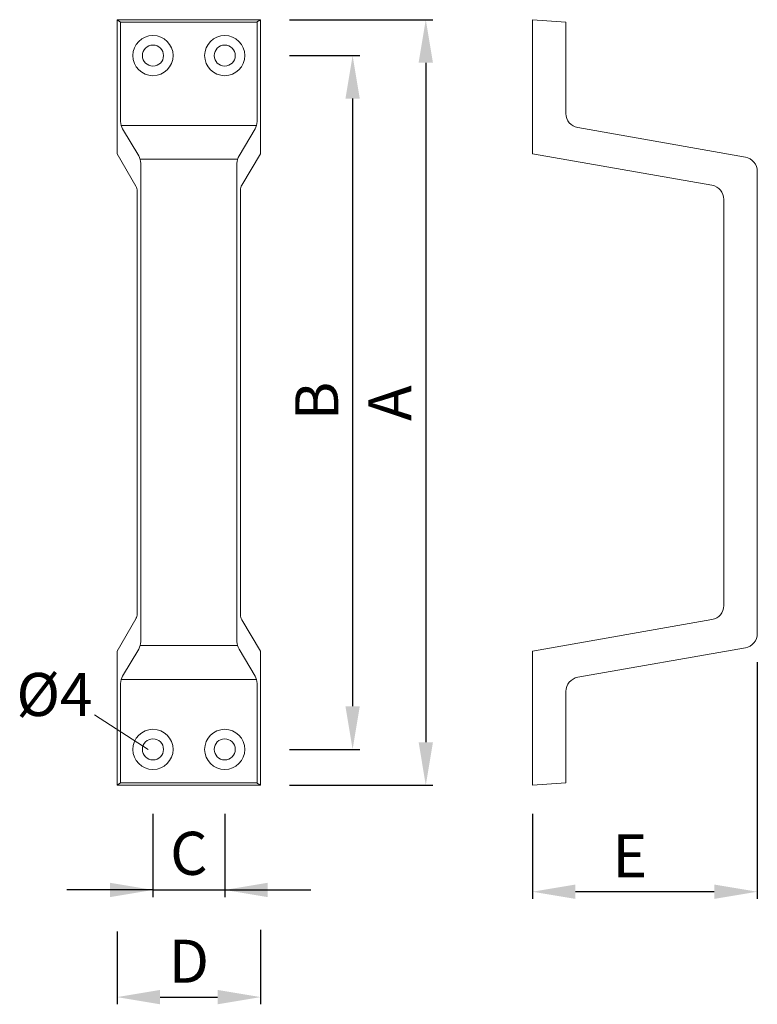
# Model space of a CAD drawing. Extents: x 92.6 to 118.3, y 168.7 to 203.
import ezdxf

# ---------------------------------------------------------------- set-up
doc = ezdxf.new("R2010")
doc.units = 0
doc.header["$PDMODE"] = 35
doc.header["$PDSIZE"] = 10
doc.linetypes.add('AUSGEZOGEN', pattern=[0])
doc.layers.get('0').update_dxf_attribs({"linetype": 'AUSGEZOGEN'})
doc.layers.get('Defpoints').update_dxf_attribs({"linetype": 'CONTINUOUS'})
for name, color, linetype in [('BEMASS', 40, 'AUSGEZOGEN'), ('KONTUR', 7, 'AUSGEZOGEN'), ('SCHNITT', 6, 'AUSGEZOGEN'), ('TEXT', 200, 'AUSGEZOGEN')]:
    doc.layers.add(name, color=color, linetype=linetype)
doc.styles.add('Helvetica 45 1.5mm', font='ARIAL.TTF', dxfattribs={"height": 1.5})
doc.dimstyles.new('MAßSTAB-1-3', dxfattribs={"dimtxt": 1.5, "dimasz": 1.5, "dimexe": 0.25, "dimexo": 1, "dimgap": 0.5, "dimtad": 1, "dimdec": 1, "dimlfac": 6, "dimzin": 9, "dimdsep": 46, "dimlunit": 6, "dimtxsty": 'Helvetica 45 1.5mm', "dimcen": 0, "dimclrd": 40, "dimclre": 40, "dimclrt": 200, "dimadec": 0, "dimazin": 0, "dimtm": 0.1, "dimtfac": 0.714286, "dimtdec": 1, "dimtmove": 0, "dimatfit": 2, "dimfxl": 1, "dimtolj": 1, "dimtzin": 9, "dimarcsym": 0})

# ---------------------------------------------------------------- blocks, each defined once
blk = doc.blocks.new('*D0')
at = {"layer": 'BEMASS', "color": 40, "lineweight": -2}
for p, q in [((101.975, 202.985), (106.978, 202.985)), ((106.728, 201.485), (106.728, 177.818)), ((101.975, 176.318), (106.978, 176.318))]:
    blk.add_line(p, q, dxfattribs=at)
at = {"layer": 'BEMASS', "color": 40}
for points in [[(106.978, 201.485), (106.478, 201.485), (106.728, 202.985)], [(106.478, 177.818), (106.978, 177.818), (106.728, 176.318)]]:
    blk.add_solid(points, dxfattribs=at)
at = {"layer": 'Defpoints', "color": 0}
for p in [(100.975, 202.985), (100.975, 176.318), (106.728, 176.318)]:
    blk.add_point(p, dxfattribs=at)
at = {"layer": 'BEMASS', "color": 200, "lineweight": 9, "insert": (105.478, 189.629), "char_height": 1.5, "attachment_point": 5, "rotation": 90, "style": 'Helvetica 45 1.5mm'}
blk.add_mtext('\\A1;A', dxfattribs=at)
blk = doc.blocks.new('*D1')
at = {"layer": 'BEMASS', "color": 40, "lineweight": -2}
for p, q in [((95.975, 171.226), (95.975, 168.689)), ((100.975, 171.28), (100.975, 168.689)), ((97.475, 168.939), (99.475, 168.939))]:
    blk.add_line(p, q, dxfattribs=at)
at = {"layer": 'BEMASS', "color": 40}
for points in [[(97.475, 169.189), (97.475, 168.689), (95.975, 168.939)], [(99.475, 168.689), (99.475, 169.189), (100.975, 168.939)]]:
    blk.add_solid(points, dxfattribs=at)
at = {"layer": 'Defpoints', "color": 0}
for p in [(95.975, 172.226), (100.975, 172.28), (100.975, 168.939)]:
    blk.add_point(p, dxfattribs=at)
at = {"layer": 'BEMASS', "color": 200, "lineweight": 9, "insert": (98.475, 170.189), "char_height": 1.5, "attachment_point": 5, "style": 'Helvetica 45 1.5mm'}
blk.add_mtext('\\A1;D', dxfattribs=at)
blk = doc.blocks.new('*D2')
at = {"layer": 'BEMASS', "color": 40, "lineweight": -2}
for p, q in [((97.225, 175.318), (97.225, 172.422)), ((99.725, 175.318), (99.725, 172.422)), ((97.225, 172.672), (94.225, 172.672)), ((97.225, 172.672), (99.725, 172.672)), ((99.725, 172.672), (102.725, 172.672))]:
    blk.add_line(p, q, dxfattribs=at)
at = {"layer": 'BEMASS', "color": 40}
for points in [[(95.725, 172.422), (95.725, 172.922), (97.225, 172.672)], [(101.225, 172.922), (101.225, 172.422), (99.725, 172.672)]]:
    blk.add_solid(points, dxfattribs=at)
at = {"layer": 'Defpoints', "color": 0}
for p in [(97.225, 176.318), (99.725, 176.318), (99.725, 172.672)]:
    blk.add_point(p, dxfattribs=at)
at = {"layer": 'BEMASS', "color": 200, "lineweight": 9, "insert": (98.475, 173.948), "char_height": 1.5, "attachment_point": 5, "style": 'Helvetica 45 1.5mm'}
blk.add_mtext('\\A1;C', dxfattribs=at)
blk = doc.blocks.new('*D3')
at = {"layer": 'BEMASS', "color": 40, "lineweight": -2}
for p, q in [((118.276, 180.601), (118.276, 172.36)), ((110.442, 175.318), (110.442, 172.36)), ((116.776, 172.61), (111.942, 172.61))]:
    blk.add_line(p, q, dxfattribs=at)
at = {"layer": 'BEMASS', "color": 40}
for points in [[(111.942, 172.86), (111.942, 172.36), (110.442, 172.61)], [(116.776, 172.36), (116.776, 172.86), (118.276, 172.61)]]:
    blk.add_solid(points, dxfattribs=at)
at = {"layer": 'Defpoints', "color": 0}
for p in [(118.276, 181.601), (110.442, 176.318), (110.442, 172.61)]:
    blk.add_point(p, dxfattribs=at)
at = {"layer": 'BEMASS', "color": 200, "lineweight": 9, "insert": (113.836, 173.86), "char_height": 1.5, "attachment_point": 5, "style": 'Helvetica 45 1.5mm'}
blk.add_mtext('\\A1;E', dxfattribs=at)
blk = doc.blocks.new('*D4')
at = {"layer": 'BEMASS', "color": 40, "lineweight": -2}
for p, q in [((101.975, 201.735), (104.429, 201.735)), ((104.179, 200.235), (104.179, 179.068)), ((101.975, 177.568), (104.429, 177.568))]:
    blk.add_line(p, q, dxfattribs=at)
at = {"layer": 'BEMASS', "color": 40}
for points in [[(104.429, 200.235), (103.929, 200.235), (104.179, 201.735)], [(103.929, 179.068), (104.429, 179.068), (104.179, 177.568)]]:
    blk.add_solid(points, dxfattribs=at)
at = {"layer": 'Defpoints', "color": 0}
for p in [(100.975, 201.735), (100.975, 177.568), (104.179, 177.568)]:
    blk.add_point(p, dxfattribs=at)
at = {"layer": 'BEMASS', "color": 200, "lineweight": 9, "insert": (102.929, 189.704), "char_height": 1.5, "attachment_point": 5, "rotation": 90, "style": 'Helvetica 45 1.5mm'}
blk.add_mtext('\\A1;B', dxfattribs=at)

msp = doc.modelspace()

# ---------------------------------------------------------------- linework, layer by layer
at = {"lineweight": 9}
for p, q in [((100.833, 199.297), (96.117, 199.297)), ((100.151, 198.122), (96.798, 198.122)), ((100.151, 181.181), (96.798, 181.181)), ((100.833, 180.006), (96.117, 180.006))]:
    msp.add_line(p, q, dxfattribs=at)
at = {"layer": 'BEMASS', "lineweight": 9}
msp.add_line((97.056, 177.562), (95.183, 178.766), dxfattribs=at)
at = {"layer": 'KONTUR', "lineweight": 9}
for p, q in [((95.975, 202.985), (100.975, 202.985)), ((95.975, 202.985), (95.975, 198.318)), ((95.975, 202.985), (96.097, 202.903)), ((100.852, 202.903), (96.097, 202.903)), ((96.097, 202.903), (96.097, 199.435)), ((100.975, 202.985), (100.833, 202.903)), ((100.852, 202.903), (100.852, 199.435)), ((100.975, 202.985), (100.975, 198.318)), ((110.442, 202.985), (111.609, 202.903)), ((110.442, 202.985), (110.442, 198.318)), ((111.609, 202.903), (111.609, 199.717)), ((96.168, 199.179), (96.727, 198.24)), ((100.781, 199.179), (100.222, 198.24)), ((112.022, 199.224), (117.863, 198.195)), ((95.975, 198.318), (96.631, 197.182)), ((100.975, 198.318), (100.321, 197.222)), ((110.442, 198.318), (116.696, 197.216)), ((96.798, 181.319), (96.798, 197.984)), ((100.151, 181.319), (100.151, 197.984)), ((118.276, 197.702), (118.276, 181.601)), ((96.675, 182.288), (96.675, 197.015)), ((100.274, 182.252), (100.274, 197.051)), ((117.109, 196.723), (117.109, 182.58)), ((95.975, 180.985), (96.631, 182.121)), ((100.975, 180.985), (100.321, 182.082)), ((110.442, 180.985), (116.696, 182.088)), ((112.022, 180.079), (117.863, 181.109)), ((95.975, 176.318), (95.975, 180.985)), ((96.168, 180.124), (96.727, 181.063)), ((100.781, 180.124), (100.222, 181.063)), ((100.975, 176.318), (100.975, 180.985)), ((110.442, 180.985), (110.442, 176.318)), ((96.097, 176.4), (96.097, 179.868)), ((100.852, 176.4), (100.852, 179.868)), ((111.609, 179.586), (111.609, 176.4)), ((95.975, 176.318), (96.097, 176.4)), ((95.975, 176.318), (100.975, 176.318)), ((100.852, 176.4), (96.097, 176.4)), ((100.975, 176.318), (100.833, 176.4)), ((110.442, 176.318), (111.609, 176.4))]:
    msp.add_line(p, q, dxfattribs=at)
for centre, radius in [((97.225, 201.735), 0.7), ((99.725, 201.735), 0.7), ((97.225, 201.735), 0.367), ((99.725, 201.735), 0.367), ((97.225, 177.568), 0.7), ((99.725, 177.568), 0.7), ((97.225, 177.568), 0.367), ((99.725, 177.568), 0.367)]:
    msp.add_circle(centre, radius, dxfattribs=at)
for centre, radius, start, end in [((112.109, 199.717), 0.5, 180, 260), ((96.597, 199.435), 0.5, 180, 210.7981), ((100.352, 199.435), 0.5, 329.2019, 0), ((96.298, 197.984), 0.5, 0, 30.7981), ((100.651, 197.984), 0.5, 149.2019, 180), ((117.776, 197.702), 0.5, 0, 80), ((100.607, 197.051), 0.333, 149.2019, 180), ((100.607, 197.051), 0.333, 149.2019, 180), ((116.609, 196.723), 0.5, 0, 80), ((96.342, 197.015), 0.333, 0, 30), ((116.609, 182.58), 0.5, 280, 0), ((96.342, 182.288), 0.333, 330, 0), ((100.607, 182.252), 0.333, 180, 210.7981), ((117.776, 181.601), 0.5, 280, 0), ((96.298, 181.319), 0.5, 329.2019, 0), ((100.651, 181.319), 0.5, 180, 210.7981), ((96.597, 179.868), 0.5, 149.2019, 180), ((100.352, 179.868), 0.5, 0, 30.7981), ((112.109, 179.586), 0.5, 100, 180)]:
    msp.add_arc(centre, radius, start, end, dxfattribs=at)
at = {"layer": 'SCHNITT', "lineweight": 9}
msp.add_line((100.151, 181.181), (96.798, 181.181), dxfattribs=at)

# ---------------------------------------------------------------- texts
at = {"layer": 'TEXT', "lineweight": 9, "insert": (92.467, 180.231), "char_height": 1.5, "width": 6.931, "attachment_point": 1, "style": 'Helvetica 45 1.5mm'}
msp.add_mtext('Ø4', dxfattribs=at)

# ---------------------------------------------------------------- dimensions: what is measured, and where the dimension line sits
at = {"layer": 'BEMASS', "lineweight": 9}
for base, p1, p2, text, picture, middle in [((106.728, 176.318), (100.975, 202.985), (100.975, 176.318), 'A', '*D0', (106.728, 189.629)), ((104.179, 177.568), (100.975, 201.735), (100.975, 177.568), 'B', '*D4', (104.179, 189.704))]:
    dim = msp.add_linear_dim(base=base, p1=p1, p2=p2, angle=90, text=text, dimstyle='MAßSTAB-1-3', dxfattribs=at)
    dim.commit()
    dim.dimension.update_dxf_attribs({"geometry": picture, "text_midpoint": middle, "dimtype": 160})
for base, p1, p2, text, picture, middle in [((110.442, 172.61), (118.276, 181.601), (110.442, 176.318), 'E', '*D3', (113.836, 172.61)), ((99.725, 172.672), (97.225, 176.318), (99.725, 176.318), 'C', '*D2', (98.475, 172.672))]:
    dim = msp.add_linear_dim(base=base, p1=p1, p2=p2, text=text, dimstyle='MAßSTAB-1-3', dxfattribs=at)
    dim.commit()
    dim.dimension.update_dxf_attribs({"geometry": picture, "text_midpoint": middle, "dimtype": 160})
dim = msp.add_linear_dim(base=(100.975, 168.939), p1=(95.975, 172.226), p2=(100.975, 172.28), text='D', dimstyle='MAßSTAB-1-3', dxfattribs=at)
dim.commit()
dim.dimension.update_dxf_attribs({"geometry": '*D1', "text_midpoint": (98.475, 170.189)})

doc.saveas('drawing.dxf')
